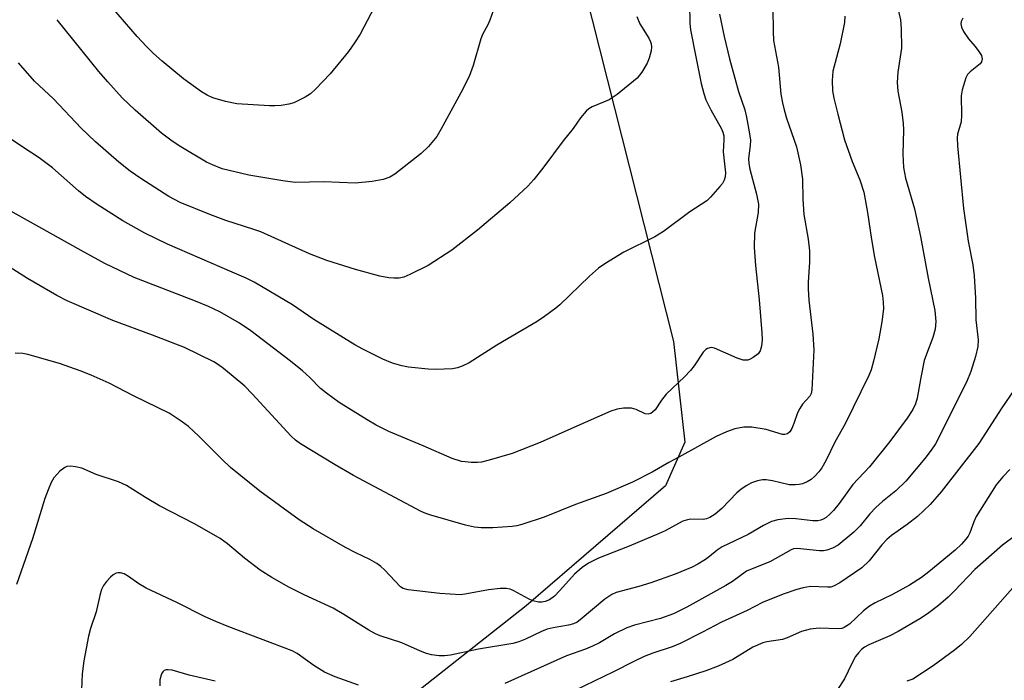
# Model space of a CAD drawing. Units: inches. Extents: x 1291768 to 1297768, y 577447 to 581447.
# Drawn here: x 1296436 to 1296656, y 577772 to 577920 of the extents above; entities that cross this region are included whole.
import ezdxf

# ---------------------------------------------------------------- set-up
doc = ezdxf.new("R2010")
doc.units = ezdxf.units.IN
doc.header["$MEASUREMENT"] = 0
doc.layers.add('NTRL-Farm Land', color=3, linetype='Continuous')
doc.layers.add('Undefined', color=1, linetype='Continuous')

msp = doc.modelspace()

# ---------------------------------------------------------------- linework, layer by layer
at = {"layer": 'NTRL-Farm Land'}
msp.add_polyline3d([(1296071.52, 578844.38, 0), (1296357.15, 578943.87, 0), (1296436.98, 578456.7, 0), (1296461.54, 578305.22, 0), (1296513.85, 578140.75, 0), (1296515.17, 578135.44, 0), (1296532.58, 578053.25, 0), (1296560.91, 577933.19, 0), (1296582.35, 577848.15, 0), (1296584.92, 577825.59, 0), (1296580.6, 577815.8, 0), (1296549.4, 577788.95, 0), (1296520.8, 577766.4, 0), (1296497.45, 577749.16, 0), (1296475.02, 577733.21, 0), (1296445.48, 577716.39, 0), (1296417.97, 577696.05, 0), (1296392.4, 577673.56, 0), (1296355.45, 577651.8, 0), (1296340.93, 577647.98, 0), (1296308.01, 577644.3, 0)], dxfattribs=at)
at = {"layer": 'Undefined'}
for points, elevation in [([(1296544.64, 577929.53), (1296541.25, 577920.07), (1296540.78, 577919.01), (1296539.61, 577916.84), (1296539.2, 577915.87), (1296537.48, 577909.91), (1296536.62, 577907.45), (1296534.75, 577903.75), (1296530.28, 577895.58), (1296529.35, 577894.04), (1296528.66, 577893.08), (1296527.49, 577891.8), (1296525.84, 577890.18), (1296520, 577885.58), (1296518.88, 577884.94), (1296517.38, 577884.39), (1296514.91, 577883.92), (1296511.07, 577883.57), (1296504.09, 577883.88), (1296497.61, 577883.73), (1296494.88, 577884.05), (1296487.25, 577885.35), (1296481.28, 577886.79), (1296479.12, 577887.65), (1296477.82, 577888.28), (1296472.06, 577891.7), (1296470.08, 577892.96), (1296467.72, 577894.76), (1296461.78, 577899.91), (1296458.92, 577902.66), (1296455.66, 577906.22), (1296453.64, 577908.59), (1296444.37, 577920.16)], 444), ([(1296517.74, 577927.49), (1296512.2, 577916.92), (1296510.96, 577914.95), (1296509.6, 577913.05), (1296505.48, 577908.06), (1296502.17, 577904.6), (1296501.08, 577903.58), (1296499.89, 577902.81), (1296497.32, 577901.56), (1296496.23, 577901.24), (1296494.53, 577900.98), (1296493.09, 577900.87), (1296491.92, 577900.88), (1296484.61, 577901.31), (1296482.02, 577901.86), (1296479.2, 577902.67), (1296477.9, 577903.29), (1296476.65, 577904.02), (1296472.66, 577906.94), (1296467.87, 577910.84), (1296465.94, 577912.59), (1296464.31, 577914.19), (1296462.24, 577916.43), (1296452.34, 577927.95)], 446), ([(1296632.23, 577924.2), (1296633.2, 577920.13), (1296633.38, 577918.12), (1296633.47, 577913.8), (1296632.66, 577908.39), (1296632.49, 577906.11), (1296632.65, 577904.13), (1296633.54, 577899.44), (1296633.82, 577896.92), (1296633.86, 577895.51), (1296633.77, 577890.02), (1296633.86, 577887.08), (1296634.35, 577884.7), (1296636.33, 577877.81), (1296637.7, 577871.62), (1296639.41, 577862.3), (1296640.89, 577855.08), (1296641.17, 577852.61), (1296641.02, 577850.9), (1296640.5, 577849.02), (1296639.03, 577845.26), (1296638.56, 577843.88), (1296637.74, 577840.07), (1296636.98, 577835.39), (1296636.57, 577834.12), (1296635.95, 577832.87), (1296634.69, 577830.94), (1296630.82, 577825.75), (1296626.27, 577820.08), (1296622.55, 577816.1), (1296619.51, 577811.85), (1296618.22, 577810.27), (1296617.43, 577809.42), (1296616.57, 577808.73), (1296615.87, 577808.31), (1296615.41, 577808.12), (1296614.73, 577807.98), (1296613.56, 577807.99), (1296609.75, 577808.4), (1296608.08, 577808.49), (1296605.73, 577808.21), (1296604.34, 577807.8), (1296602.52, 577806.89), (1296599.12, 577804.93), (1296593.28, 577802.17), (1296592.13, 577801.38), (1296590.44, 577799.95), (1296589.54, 577799.28), (1296587.86, 577798.24), (1296586.57, 577797.59), (1296582.77, 577796.02), (1296577.3, 577794.09), (1296574.6, 577793.23), (1296569.55, 577791.89), (1296568.55, 577791.5), (1296566.97, 577790.39), (1296561.49, 577785.76), (1296560.8, 577785.28), (1296560.01, 577784.91), (1296558.87, 577784.62), (1296555.41, 577784.04), (1296554.08, 577783.7), (1296552.85, 577783.2), (1296549.26, 577781.48), (1296547.72, 577780.88), (1296546.39, 577780.48), (1296538.69, 577779.2), (1296532.47, 577777.91), (1296531.06, 577777.75), (1296529.92, 577777.72), (1296528.17, 577777.94), (1296527.05, 577778.23), (1296525.71, 577778.76), (1296521.53, 577780.67), (1296516.71, 577782.22), (1296515.65, 577782.65), (1296514.14, 577783.45), (1296508.58, 577786.99), (1296506.15, 577788.39), (1296499.63, 577791.43), (1296496.24, 577793.1), (1296492.43, 577795.28), (1296489.8, 577796.93), (1296486.3, 577799.59), (1296482.49, 577802.82), (1296480.86, 577804.01), (1296475.27, 577807.19), (1296467.26, 577811.32), (1296464.11, 577813.19), (1296459.84, 577815.91), (1296458.06, 577816.68), (1296453.09, 577818.37), (1296449.83, 577819.72), (1296448.42, 577820.06), (1296447.29, 577820.23), (1296446.5, 577820.16), (1296446.02, 577819.94), (1296444.94, 577819.05), (1296443.56, 577817.56), (1296442.97, 577816.55), (1296442.29, 577814.91), (1296441.6, 577812.96), (1296438.78, 577803.95), (1296435.2, 577793.74)], 432), ([(1296604.62, 577922.74), (1296604.71, 577917.55), (1296604.81, 577915.53), (1296605.89, 577909.56), (1296606.43, 577903.52), (1296606.78, 577901.56), (1296607.16, 577899.95), (1296607.72, 577898.12), (1296609.95, 577891.71), (1296610.86, 577887.66), (1296611.24, 577884.45), (1296611.35, 577880.01), (1296611.59, 577876.53), (1296612.53, 577871.03), (1296612.85, 577868.41), (1296612.83, 577865.89), (1296612.53, 577861.36), (1296612.52, 577859.93), (1296612.72, 577857.34), (1296613.58, 577849.72), (1296613.83, 577846.25), (1296613.37, 577837.32), (1296613.2, 577836.48), (1296612.9, 577835.85), (1296611.29, 577834.05), (1296610.64, 577833.12), (1296610.19, 577832.12), (1296609.34, 577829.73), (1296608.87, 577828.64), (1296608.43, 577827.91), (1296607.9, 577827.46), (1296607.29, 577827.26), (1296606.76, 577827.28), (1296603.12, 577828.44), (1296599.91, 577828.94), (1296598.14, 577828.91), (1296596.11, 577828.58), (1296594.28, 577827.92), (1296591.97, 577826.87), (1296583.55, 577822.19), (1296581.31, 577821.03), (1296577.62, 577818.89), (1296573.23, 577816.65), (1296567.29, 577814.11), (1296560.43, 577811.6), (1296553.45, 577808.82), (1296548.43, 577807.11), (1296547.31, 577806.82), (1296546.23, 577806.66), (1296541.95, 577806.43), (1296539.28, 577806.42), (1296537.81, 577806.56), (1296535.78, 577806.97), (1296528.03, 577809.24), (1296526.92, 577809.61), (1296525.85, 577810.08), (1296510.7, 577818.12), (1296506.6, 577820.49), (1296498.86, 577825.21), (1296497.7, 577826.04), (1296496.73, 577826.93), (1296488.03, 577836.36), (1296486.35, 577838.08), (1296481.59, 577842.08), (1296480.48, 577842.92), (1296479.43, 577843.58), (1296472.88, 577846.77), (1296465.69, 577849.54), (1296456.78, 577852.83), (1296446.57, 577857.19), (1296444.25, 577858.4), (1296437.73, 577862.21), (1296431.91, 577865.87)], 436), ([(1296592.71, 577921.42), (1296593.76, 577916.38), (1296594.95, 577911.41), (1296596.1, 577907.08), (1296596.96, 577904.12), (1296598.33, 577900), (1296598.73, 577898.31), (1296599.42, 577894.59), (1296599.61, 577893.17), (1296599.57, 577892), (1296599.21, 577889.09), (1296599.25, 577887.97), (1296599.49, 577886.72), (1296600.99, 577881.07), (1296601.41, 577878.84), (1296601.32, 577876.99), (1296600.52, 577872.4), (1296600.42, 577869.15), (1296600.74, 577865.11), (1296601.55, 577857.41), (1296602.19, 577850.09), (1296602.26, 577848.52), (1296602.12, 577847.07), (1296601.82, 577845.99), (1296601.36, 577845.34), (1296600.25, 577844.51), (1296599.52, 577844.13), (1296599, 577843.96), (1296597.99, 577843.95), (1296596.62, 577844.4), (1296591.58, 577846.62), (1296590.8, 577846.74), (1296590.03, 577846.57), (1296589.59, 577846.3), (1296589.03, 577845.72), (1296587.01, 577842.7), (1296586.17, 577841.62), (1296584.87, 577840.23), (1296580.73, 577836.29), (1296579.71, 577835), (1296578.26, 577832.79), (1296577.71, 577832.27), (1296577.29, 577832.01), (1296576.71, 577831.84), (1296576.06, 577831.92), (1296574.03, 577832.91), (1296572.94, 577833.2), (1296571.2, 577833.2), (1296569.76, 577833), (1296568.37, 577832.5), (1296560.06, 577828.89), (1296552.51, 577825.47), (1296546.28, 577823.03), (1296541.1, 577821.55), (1296539.36, 577821.13), (1296538.51, 577821.05), (1296537.09, 577821.05), (1296535.69, 577821.14), (1296534.87, 577821.27), (1296532.82, 577821.94), (1296526.34, 577824.78), (1296518.59, 577828), (1296515.77, 577829.39), (1296513.77, 577830.54), (1296507.52, 577834.48), (1296504.68, 577836.52), (1296503.35, 577837.62), (1296500.96, 577840.03), (1296499.28, 577841.52), (1296496.58, 577843.69), (1296487.72, 577850.53), (1296485.2, 577852.19), (1296480.76, 577854.72), (1296478.26, 577855.92), (1296475.32, 577857.18), (1296461.61, 577862.47), (1296455.01, 577865.61), (1296449.73, 577868.46), (1296430.66, 577879.09)], 438), ([(1296620.79, 577920.94), (1296620.7, 577919.51), (1296619.69, 577914.73), (1296618.06, 577908.62), (1296617.91, 577906.57), (1296617.98, 577904.24), (1296618.28, 577902.6), (1296619.16, 577898.99), (1296620.67, 577893.3), (1296622.4, 577888.41), (1296624.15, 577884.29), (1296625, 577881.57), (1296625.86, 577877), (1296626.7, 577870.94), (1296627.4, 577866.96), (1296629.21, 577858.39), (1296629.37, 577856.94), (1296629.41, 577855.46), (1296629.04, 577852.51), (1296628.39, 577848.69), (1296627.21, 577843.73), (1296626.63, 577841.8), (1296626.13, 577840.47), (1296620.81, 577829.66), (1296618.49, 577825.59), (1296616.59, 577821.54), (1296615.58, 577819.84), (1296614.94, 577818.93), (1296614.06, 577817.93), (1296613.25, 577817.23), (1296612.31, 577816.68), (1296611.31, 577816.24), (1296610.52, 577816.06), (1296609.69, 577815.99), (1296608.3, 577816.05), (1296604.58, 577816.93), (1296603.16, 577817.14), (1296602.32, 577817.11), (1296601.22, 577816.94), (1296599.88, 577816.5), (1296598.62, 577815.81), (1296597.44, 577815), (1296596.6, 577814.23), (1296593.22, 577810.74), (1296591.71, 577809.47), (1296590.54, 577808.72), (1296589.77, 577808.41), (1296589.03, 577808.25), (1296586.27, 577808.31), (1296585.5, 577808.18), (1296584.49, 577807.86), (1296583.48, 577807.39), (1296580.48, 577805.72), (1296579.17, 577805.11), (1296572.48, 577802.26), (1296565.57, 577799.57), (1296563.34, 577798.45), (1296561.94, 577797.48), (1296560.2, 577795.99), (1296556.95, 577792.33), (1296555.73, 577791.09), (1296554.61, 577790.3), (1296553.63, 577789.9), (1296552.88, 577789.77), (1296552.11, 577789.77), (1296550.9, 577790.06), (1296549.92, 577790.5), (1296546.62, 577792.28), (1296545.81, 577792.63), (1296544.98, 577792.82), (1296543.55, 577792.79), (1296540.92, 577792.5), (1296536.1, 577791.59), (1296534.68, 577791.43), (1296530.03, 577791.68), (1296522.97, 577792.49), (1296521.87, 577792.78), (1296521.2, 577793.2), (1296517.64, 577797), (1296516.82, 577797.77), (1296515.93, 577798.44), (1296514.39, 577799.31), (1296511.24, 577800.78), (1296508.95, 577801.98), (1296501.66, 577806.16), (1296498.55, 577808.17), (1296489.76, 577814.61), (1296483.14, 577819.93), (1296481.21, 577821.76), (1296476.05, 577826.93), (1296473.75, 577829.05), (1296472.14, 577830.27), (1296469.46, 577832.04), (1296461.6, 577835.86), (1296455.97, 577838.76), (1296451.95, 577840.58), (1296449.5, 577841.53), (1296444.84, 577843.18), (1296437.78, 577845.22), (1296436.63, 577845.42), (1296434.9, 577845.52)], 434), ([(1296574.15, 577920.85), (1296574.85, 577919.24), (1296576.89, 577916), (1296577.26, 577915.22), (1296577.39, 577914.77), (1296577.47, 577914.07), (1296577.38, 577913.22), (1296576.92, 577911.53), (1296576.49, 577910.44), (1296575.32, 577908.45), (1296574.28, 577907.08), (1296569.75, 577903.38), (1296568, 577902.19), (1296564.16, 577900.63), (1296563.4, 577900.2), (1296562.79, 577899.66), (1296561.54, 577898.18), (1296559.89, 577895.81), (1296557.67, 577893.06), (1296553.12, 577886.95), (1296551.11, 577884.42), (1296549.75, 577882.89), (1296545.75, 577879.15), (1296538.46, 577873.02), (1296532.71, 577868.57), (1296527.46, 577865.16), (1296523.31, 577863.1), (1296521.98, 577862.55), (1296520.92, 577862.31), (1296519.77, 577862.26), (1296518.59, 577862.37), (1296516.61, 577862.75), (1296511.14, 577864.23), (1296504.7, 577866.25), (1296500.86, 577867.75), (1296489.99, 577872.64), (1296488.41, 577873.21), (1296482.14, 577875.19), (1296478.5, 577876.53), (1296471.9, 577879.24), (1296469.32, 577880.54), (1296463.05, 577884.59), (1296460.69, 577886.25), (1296458.17, 577888.29), (1296452.92, 577892.83), (1296449.73, 577895.88), (1296443.49, 577902.45), (1296439.24, 577906.4), (1296435.67, 577910.51)], 442), ([(1296647.15, 577920.52), (1296646.83, 577919.79), (1296646.76, 577919.27), (1296646.86, 577918.49), (1296647.31, 577917.51), (1296648.42, 577915.89), (1296649.94, 577914.18), (1296650.8, 577913.06), (1296651.35, 577912.13), (1296651.5, 577911.41), (1296651.33, 577910.7), (1296651.05, 577910.29), (1296648.83, 577908.51), (1296648.25, 577907.89), (1296647.87, 577907.17), (1296647.6, 577906.38), (1296647.07, 577904.47), (1296646.83, 577903.08), (1296646.91, 577898.8), (1296646.83, 577897.28), (1296646, 577894.54), (1296645.89, 577893.71), (1296645.96, 577891.95), (1296647.34, 577877.92), (1296648.39, 577870.56), (1296649.4, 577865.25), (1296649.73, 577862.85), (1296650.01, 577857.79), (1296650.13, 577852.97), (1296650.62, 577848.48), (1296650.52, 577846.96), (1296650.02, 577844.74), (1296648.99, 577841.41), (1296648.02, 577839.02), (1296645.23, 577833.58), (1296641.9, 577826.77), (1296641.04, 577825.21), (1296640.11, 577823.77), (1296638.7, 577821.94), (1296634.41, 577816.86), (1296632.2, 577814.7), (1296629.22, 577812.3), (1296627.71, 577810.93), (1296626.36, 577809.5), (1296624.21, 577806.82), (1296622.75, 577805.42), (1296619.23, 577802.48), (1296618.03, 577801.83), (1296616.75, 577801.36), (1296615.95, 577801.22), (1296615.09, 577801.23), (1296610.07, 577801.76), (1296609.28, 577801.67), (1296608.76, 577801.5), (1296603.95, 577798.78), (1296599.98, 577797.23), (1296598.75, 577796.66), (1296595.62, 577794.41), (1296594.12, 577793.46), (1296585.4, 577788.61), (1296582.41, 577787.13), (1296579.48, 577786.08), (1296573.67, 577784.57), (1296571.96, 577784), (1296569.19, 577782.64), (1296565.8, 577780.68), (1296564.24, 577779.91), (1296562.65, 577779.25), (1296558.39, 577777.72), (1296544.62, 577771.53)], 430), ([(1296658.66, 577837.31), (1296655.89, 577833.29), (1296650.76, 577825.3), (1296642.31, 577814.46), (1296639.84, 577811.62), (1296637.05, 577808.95), (1296634.73, 577807.16), (1296631.19, 577804.68), (1296630.18, 577803.82), (1296629.05, 577802.56), (1296626.2, 577799.02), (1296624.58, 577797.46), (1296619.63, 577794.07), (1296618.25, 577793.3), (1296617.62, 577793.14), (1296616.87, 577793.09), (1296613.05, 577793.23), (1296611.42, 577792.99), (1296610.04, 577792.61), (1296606.98, 577791.58), (1296602.31, 577789.7), (1296598.88, 577787.88), (1296593.1, 577785.28), (1296588.86, 577783.02), (1296583.84, 577780.49), (1296582.06, 577779.75), (1296577.73, 577778.34), (1296575.83, 577777.61), (1296573.51, 577776.5), (1296568.95, 577774.14), (1296560.26, 577769.97)], 428), ([(1296657.69, 577819.48), (1296656.13, 577817.81), (1296654.67, 577815.99), (1296650.18, 577808.96), (1296649.62, 577807.77), (1296648.74, 577805.27), (1296648.36, 577804.53), (1296647.88, 577803.83), (1296646.92, 577802.77), (1296645.46, 577801.36), (1296639.57, 577796.55), (1296637.91, 577795.29), (1296635.23, 577793.53), (1296631.28, 577791.43), (1296627.55, 577789.58), (1296626.28, 577788.84), (1296624.91, 577787.8), (1296621.77, 577784.86), (1296620.6, 577784.05), (1296620.07, 577783.86), (1296619.28, 577783.76), (1296615.02, 577783.94), (1296613.01, 577783.69), (1296611.06, 577783.19), (1296607.86, 577781.77), (1296606.78, 577781.39), (1296603.29, 577780.86), (1296602.38, 577780.64), (1296600.13, 577779.67), (1296595.65, 577776.95), (1296592.42, 577775.41), (1296589.64, 577774.38), (1296585.47, 577773.03), (1296581.7, 577771.95)], 426), ([(1296658.99, 577804.66), (1296656.07, 577802.55), (1296649.84, 577797.08), (1296645.34, 577792.29), (1296643.91, 577790.89), (1296641.73, 577788.97), (1296639.27, 577787.11), (1296637.55, 577786.01), (1296632.7, 577783.15), (1296630.84, 577782.24), (1296626.11, 577780.19), (1296625.13, 577779.65), (1296624.51, 577779.17), (1296623.79, 577778.42), (1296623.15, 577777.56), (1296622.32, 577776.04), (1296620.66, 577772.59), (1296619.12, 577770.19)], 424), ([(1296511.8, 577771.16), (1296506.64, 577773.01), (1296504.18, 577774.1), (1296501.81, 577775.57), (1296498.09, 577778.25), (1296496.97, 577778.88), (1296482.78, 577784.23), (1296479.85, 577785.43), (1296477.52, 577786.49), (1296471.13, 577789.7), (1296464.24, 577792.87), (1296462.63, 577793.87), (1296460.33, 577795.52), (1296459.36, 577796.07), (1296458.56, 577796.3), (1296458.02, 577796.32), (1296457.55, 577796.22), (1296456.9, 577795.9), (1296456.28, 577795.38), (1296455.36, 577794.36), (1296454.74, 577793.47), (1296454.29, 577792.56), (1296453.87, 577791.22), (1296453.04, 577787.58), (1296451.8, 577783.82), (1296451.36, 577782.12), (1296450.3, 577776.63), (1296449.97, 577773.71), (1296449.69, 577768.35)], 430), ([(1296659.5, 577794.21), (1296648.77, 577782.1), (1296646.88, 577780.3), (1296645.32, 577778.97), (1296640.53, 577775.49), (1296635.96, 577772.53), (1296634.65, 577772.03)], 422), ([(1296479.71, 577772.03), (1296473.94, 577773.44), (1296470.11, 577774.51), (1296469.23, 577774.63), (1296468.75, 577774.58), (1296468.32, 577774.43), (1296467.98, 577774.14), (1296467.73, 577773.71), (1296467.37, 577772.39), (1296467.32, 577771)], 428)]:
    msp.add_lwpolyline(points, dxfattribs=dict(at, elevation=elevation))
msp.add_polyline3d([(1296585.93, 577923.79, 440), (1296586.01, 577919.29, 440), (1296586.16, 577917.89, 440), (1296587.42, 577911.87, 440), (1296588.56, 577905.88, 440), (1296589.14, 577903.6, 440), (1296589.61, 577902.23, 440), (1296590.77, 577899.95, 440), (1296593.11, 577895.76, 440), (1296593.44, 577895, 440), (1296593.65, 577894.19, 440), (1296593.69, 577893.27, 440), (1296593.53, 577890.55, 440), (1296594, 577885.86, 440), (1296593.94, 577885.01, 440), (1296593.74, 577884.21, 440), (1296593.32, 577883.49, 440), (1296592.79, 577882.82, 440), (1296590.66, 577880.44, 440), (1296589.83, 577879.64, 440), (1296586.02, 577877.16, 440), (1296580.17, 577872.74, 440), (1296578.18, 577871.54, 440), (1296571.27, 577868.09, 440), (1296567.01, 577865.52, 440), (1296565.55, 577864.55, 440), (1296563.58, 577862.77, 440), (1296556.91, 577856.32, 440), (1296556.04, 577855.58, 440), (1296553.52, 577853.72, 440), (1296551.85, 577852.6, 440), (1296542.83, 577847.29, 440), (1296536.6, 577843.36, 440), (1296535.05, 577842.57, 440), (1296533.99, 577842.22, 440), (1296532.89, 577842.02, 440), (1296529.16, 577841.87, 440), (1296527.42, 577841.91, 440), (1296523, 577842.4, 440), (1296521.54, 577842.63, 440), (1296519.42, 577843.25, 440), (1296517.3, 577844.17, 440), (1296512.78, 577846.42, 440), (1296511.03, 577847.4, 440), (1296501.82, 577853.07, 440), (1296497.02, 577856.31, 440), (1296488.44, 577861.36, 440), (1296486.65, 577862.27, 440), (1296483.54, 577863.66, 440), (1296469.07, 577869.88, 440), (1296464.01, 577872.34, 440), (1296459.03, 577875.13, 440), (1296453.29, 577878.75, 440), (1296450.65, 577880.6, 440), (1296449.11, 577881.86, 440), (1296443.33, 577886.96, 440), (1296440.33, 577889.22, 440), (1296436.43, 577891.74, 440), (1296432.02, 577894.76, 440)], dxfattribs=at)

doc.saveas('drawing.dxf')
